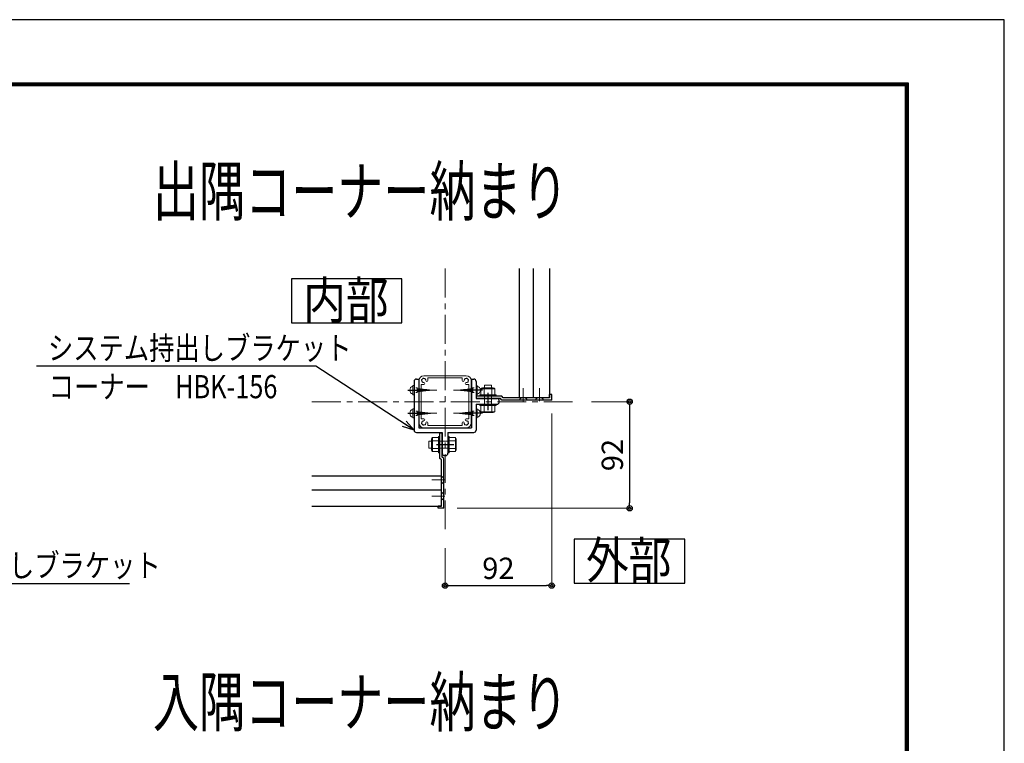
# Model space of a CAD drawing. Extents: x -1540 to 1824, y -764 to 1612.
# Drawn here: x 974 to 1824, y 987 to 1612 of the extents above; entities that cross this region are included whole.
import ezdxf
from ezdxf.enums import TextEntityAlignment as Align

# ---------------------------------------------------------------- set-up
doc = ezdxf.new("R2010")
doc.units = 0
doc.header["$LTSCALE"] = 10
doc.header["$MEASUREMENT"] = 0
doc.header["$PDSIZE"] = 5
doc.linetypes.add('CENTER', pattern=[2, 1.25, -0.25, 0.25, -0.25])
doc.layers.get('0').update_dxf_attribs({"linetype": 'CONTINUOUS'})
doc.layers.get('DEFPOINTS').update_dxf_attribs({"linetype": 'CONTINUOUS'})
for name, color, linetype in [('1手摺寸法', 3, 'CONTINUOUS'), ('4アルミ', 6, 'CONTINUOUS'), ('P4-12', 7, 'CONTINUOUS'), ('WAKU', 7, 'CONTINUOUS')]:
    doc.layers.add(name, color=color, linetype=linetype)
for name, color, linetype, lineweight in [('2躯体線', 4, 'CONTINUOUS', 9), ('3中心線', 2, 'CENTER', 9), ('41ｱﾙﾐ', 6, 'CONTINUOUS', 13), ('6ﾊｯﾁﾝｸﾞ', 4, 'CONTINUOUS', 9)]:
    doc.layers.add(name, color=color, linetype=linetype, lineweight=lineweight)
doc.styles.add('BIGFONT', font='txt.shx', dxfattribs={"bigfont": 'bigfont'})
doc.styles.add('STAN1', font='simplex.shx', dxfattribs={"width": 0.8, "bigfont": 'bigfont.shx'})
doc.styles.add('STAN2', font='simplex.shx', dxfattribs={"width": 0.8, "bigfont": 'bigfont.shx'})
doc.styles.add('図面名', font='txt')
doc.dimstyles.new('S1-5', dxfattribs={"dimscale": 2.3, "dimtxt": 8, "dimasz": 2, "dimexe": 0, "dimexo": 5, "dimgap": 2.5, "dimtad": 1, "dimzin": 12, "dimdsep": 46, "dimtxsty": 'STAN2', "dimblk": 'ORIGIN2', "dimcen": 0, "dimclrt": 7, "dimadec": 0, "dimazin": 0, "dimtfac": 1, "dimtix": 1, "dimtmove": 2, "dimatfit": 3, "dimldrblk": 'OPEN30', "dimfxl": 1, "dimtvp": 1, "dimtolj": 1, "dimtzin": 12, "dimlwe": 15, "dimarcsym": 0})

# ---------------------------------------------------------------- blocks, each defined once
blk = doc.blocks.new('_Open30')
at = {"color": 0, "linetype": 'ByBlock', "lineweight": -2}
for p, q in [((-1, 0.268), (0, 0)), ((0, 0), (-1, -0.268)), ((0, 0), (-1, 0))]:
    blk.add_line(p, q, dxfattribs=at)
blk = doc.blocks.new('_ORIGIN2')
at = {"color": 0, "linetype": 'ByBlock'}
blk.add_line((-0.5, 0), (-1, 0), dxfattribs=at)
for radius in [0.5, 0.25]:
    blk.add_circle((0, 0), radius, dxfattribs=at)
blk = doc.blocks.new('*D36')
at = {"layer": '1手摺寸法', "color": 0, "lineweight": 15, "ltscale": 2}
for p, q in [((1433.11, 1272), (1433.11, 1123.46)), ((1341.11, 1155.82), (1341.11, 1123.46))]:
    blk.add_line(p, q, dxfattribs=at)
at = {"layer": '1手摺寸法', "color": 0, "lineweight": -2, "ltscale": 2}
blk.add_line((1345.71, 1123.46), (1428.51, 1123.46), dxfattribs=at)
at = {"layer": 'DEFPOINTS', "color": 0, "ltscale": 2}
for p in [(1433.11, 1283.5), (1341.11, 1167.32), (1433.11, 1123.46)]:
    blk.add_point(p, dxfattribs=at)
at = {"layer": '1手摺寸法', "color": 0, "lineweight": -2, "ltscale": 2, "xscale": 4.599999999999996, "yscale": 4.599999999999996, "zscale": 4.599999999999996, "rotation": 180}
blk.add_blockref('_ORIGIN2', (1341.11, 1123.46), dxfattribs=at)
at = {"layer": '1手摺寸法', "color": 0, "lineweight": -2, "ltscale": 2, "xscale": 4.599999999999996, "yscale": 4.599999999999996, "zscale": 4.599999999999996}
blk.add_blockref('_ORIGIN2', (1433.11, 1123.46), dxfattribs=at)
at = {"layer": '1手摺寸法', "color": 7, "ltscale": 2, "insert": (1387.11, 1138.41), "char_height": 18.4, "attachment_point": 5, "style": 'STAN2'}
blk.add_mtext('\\A1;92', dxfattribs=at)
blk = doc.blocks.new('*D37')
at = {"layer": '1手摺寸法', "color": 0, "lineweight": 15, "ltscale": 2}
for p, q in [((1467.49, 1282.2), (1500.4, 1282.2)), ((1351.61, 1190.2), (1500.4, 1190.2))]:
    blk.add_line(p, q, dxfattribs=at)
at = {"layer": '1手摺寸法', "color": 0, "lineweight": -2, "ltscale": 2}
blk.add_line((1500.4, 1277.6), (1500.4, 1194.8), dxfattribs=at)
at = {"layer": 'DEFPOINTS', "color": 0, "ltscale": 2}
for p in [(1455.99, 1282.2), (1340.11, 1190.2), (1500.4, 1190.2)]:
    blk.add_point(p, dxfattribs=at)
at = {"layer": '1手摺寸法', "color": 0, "lineweight": -2, "ltscale": 2, "xscale": 4.599999999999996, "yscale": 4.599999999999996, "zscale": 4.599999999999996}
for p, rotation in [((1500.4, 1282.2), 90), ((1500.4, 1190.2), 270)]:
    blk.add_blockref('_ORIGIN2', p, dxfattribs=dict(at, rotation=rotation))
at = {"layer": '1手摺寸法', "color": 7, "ltscale": 2, "insert": (1485.45, 1236.2), "char_height": 18.4, "attachment_point": 5, "rotation": 90, "style": 'STAN2'}
blk.add_mtext('\\A1;92', dxfattribs=at)

msp = doc.modelspace()

# ---------------------------------------------------------------- linework, layer by layer
at = {"layer": '2躯体線', "ltscale": 2}
for p, q in [((1313.356, 1296.197), (1313.356, 1288.197)), ((1314.356, 1296.197), (1313.356, 1296.197)), ((1314.356, 1292.197), (1333.901, 1292.197)), ((1317.356, 1294.197), (1315.856, 1294.197)), ((1317.019, 1293.815), (1317.019, 1290.579)), ((1317.819, 1293.725), (1317.819, 1290.669)), ((1318.619, 1293.636), (1318.619, 1290.759)), ((1319.419, 1293.546), (1319.419, 1290.849)), ((1320.219, 1293.456), (1320.219, 1290.939)), ((1321.019, 1293.366), (1321.019, 1291.029)), ((1321.819, 1293.276), (1321.819, 1291.119)), ((1322.619, 1293.186), (1322.619, 1291.209)), ((1323.419, 1293.096), (1323.419, 1291.298)), ((1324.219, 1293.006), (1324.219, 1291.388)), ((1325.019, 1292.916), (1325.019, 1291.478)), ((1325.819, 1292.827), (1325.819, 1291.568)), ((1326.619, 1292.737), (1326.619, 1291.658)), ((1327.419, 1292.647), (1327.419, 1291.748)), ((1328.219, 1292.557), (1328.219, 1291.838)), ((1329.019, 1292.467), (1329.019, 1291.928)), ((1329.819, 1292.377), (1329.819, 1292.018)), ((1330.619, 1292.287), (1330.619, 1292.107)), ((1367.856, 1292.197), (1348.312, 1292.197)), ((1351.594, 1292.287), (1351.594, 1292.107)), ((1352.394, 1292.377), (1352.394, 1292.018)), ((1353.194, 1292.467), (1353.194, 1291.928)), ((1353.994, 1292.557), (1353.994, 1291.838)), ((1354.794, 1292.647), (1354.794, 1291.748)), ((1355.594, 1292.737), (1355.594, 1291.658)), ((1356.394, 1292.827), (1356.394, 1291.568)), ((1357.194, 1292.916), (1357.194, 1291.478)), ((1357.994, 1293.006), (1357.994, 1291.388)), ((1358.794, 1293.096), (1358.794, 1291.298)), ((1359.594, 1293.186), (1359.594, 1291.209)), ((1360.394, 1293.276), (1360.394, 1291.119)), ((1361.194, 1293.366), (1361.194, 1291.029)), ((1361.994, 1293.456), (1361.994, 1290.939)), ((1362.794, 1293.546), (1362.794, 1290.849)), ((1363.594, 1293.636), (1363.594, 1290.759)), ((1364.394, 1293.725), (1364.394, 1290.669)), ((1364.856, 1294.197), (1366.356, 1294.197)), ((1365.194, 1293.815), (1365.194, 1290.579)), ((1367.856, 1296.197), (1368.856, 1296.197)), ((1368.856, 1296.197), (1368.856, 1288.197)), ((1314.356, 1288.197), (1313.356, 1288.197)), ((1317.356, 1290.197), (1315.856, 1290.197)), ((1364.856, 1290.197), (1366.356, 1290.197)), ((1367.856, 1288.197), (1368.856, 1288.197)), ((1313.356, 1276.197), (1313.356, 1268.197)), ((1314.356, 1276.197), (1313.356, 1276.197)), ((1367.856, 1276.197), (1368.856, 1276.197)), ((1368.856, 1276.197), (1368.856, 1268.197)), ((1314.356, 1268.197), (1313.356, 1268.197)), ((1314.356, 1272.197), (1333.901, 1272.197)), ((1317.356, 1274.197), (1315.856, 1274.197)), ((1317.356, 1270.197), (1315.856, 1270.197)), ((1317.019, 1273.815), (1317.019, 1270.579)), ((1317.819, 1273.725), (1317.819, 1270.669)), ((1318.619, 1273.636), (1318.619, 1270.759)), ((1319.419, 1273.546), (1319.419, 1270.849)), ((1320.219, 1273.456), (1320.219, 1270.939)), ((1321.019, 1273.366), (1321.019, 1271.029)), ((1321.819, 1273.276), (1321.819, 1271.119)), ((1322.619, 1273.186), (1322.619, 1271.209)), ((1323.419, 1273.096), (1323.419, 1271.298)), ((1324.219, 1273.006), (1324.219, 1271.388)), ((1325.019, 1272.916), (1325.019, 1271.478)), ((1325.819, 1272.827), (1325.819, 1271.568)), ((1326.619, 1272.737), (1326.619, 1271.658)), ((1327.419, 1272.647), (1327.419, 1271.748)), ((1328.219, 1272.557), (1328.219, 1271.838)), ((1329.019, 1272.467), (1329.019, 1271.928)), ((1329.819, 1272.377), (1329.819, 1272.018)), ((1330.619, 1272.287), (1330.619, 1272.107)), ((1367.856, 1272.197), (1348.312, 1272.197)), ((1351.594, 1272.287), (1351.594, 1272.107)), ((1352.394, 1272.377), (1352.394, 1272.018)), ((1353.194, 1272.467), (1353.194, 1271.928)), ((1353.994, 1272.557), (1353.994, 1271.838)), ((1354.794, 1272.647), (1354.794, 1271.748)), ((1355.594, 1272.737), (1355.594, 1271.658)), ((1356.394, 1272.827), (1356.394, 1271.568)), ((1357.194, 1272.916), (1357.194, 1271.478)), ((1357.994, 1273.006), (1357.994, 1271.388)), ((1358.794, 1273.096), (1358.794, 1271.298)), ((1359.594, 1273.186), (1359.594, 1271.209)), ((1360.394, 1273.276), (1360.394, 1271.119)), ((1361.194, 1273.366), (1361.194, 1271.029)), ((1361.994, 1273.456), (1361.994, 1270.939)), ((1362.794, 1273.546), (1362.794, 1270.849)), ((1363.594, 1273.636), (1363.594, 1270.759)), ((1364.394, 1273.725), (1364.394, 1270.669)), ((1364.856, 1274.197), (1366.356, 1274.197)), ((1364.856, 1270.197), (1366.356, 1270.197)), ((1365.194, 1273.815), (1365.194, 1270.579)), ((1367.856, 1268.197), (1368.856, 1268.197))]:
    msp.add_line(p, q, dxfattribs=at)
at = {"layer": '2躯体線', "ltscale": 30}
for p, q in [((1408.606, 1282.825), (1408.606, 1293.953)), ((1422.606, 1282.825), (1422.606, 1293.953)), ((1405.231, 1283.747), (1405.231, 1283.497)), ((1405.231, 1283.497), (1411.981, 1283.497)), ((1411.981, 1283.747), (1411.981, 1283.497)), ((1419.231, 1283.747), (1419.231, 1283.497)), ((1419.231, 1283.497), (1425.981, 1283.497)), ((1425.981, 1283.747), (1425.981, 1283.497)), ((1339.856, 1218.072), (1340.106, 1218.072)), ((1340.106, 1218.072), (1340.106, 1211.322)), ((1340.779, 1214.697), (1329.65, 1214.697)), ((1339.856, 1211.322), (1340.106, 1211.322)), ((1340.779, 1200.697), (1329.65, 1200.697)), ((1339.856, 1204.072), (1340.106, 1204.072)), ((1340.106, 1204.072), (1340.106, 1197.322)), ((1339.856, 1197.322), (1340.106, 1197.322))]:
    msp.add_line(p, q, dxfattribs=at)
at = {"layer": '2躯体線', "linetype": 'Continuous', "ltscale": 2}
for centre, start, end in [((1314.146, 1292.197), 103.06705, 256.93295), ((1368.067, 1292.197), 283.06705, 76.93295), ((1314.146, 1272.197), 103.06705, 256.93295), ((1368.067, 1272.197), 283.06705, 76.93295)]:
    msp.add_arc(centre, 3.49, start, end, dxfattribs=at)
at = {"layer": '2躯体線', "ltscale": 30}
for centre, start, end in [((1408.606, 1281.9), 28.698664, 151.301336), ((1422.606, 1281.9), 28.698664, 151.301336), ((1341.704, 1214.697), 118.698664, 241.301336), ((1341.704, 1200.697), 118.698664, 241.301336)]:
    msp.add_arc(centre, 3.848, start, end, dxfattribs=at)
at = {"layer": '3中心線', "ltscale": 2}
for p, q in [((1341.106, 1397.077), (1341.106, 1167.318)), ((1226.227, 1282.197), (1455.986, 1282.197))]:
    msp.add_line(p, q, dxfattribs=at)
at = {"layer": '41ｱﾙﾐ', "linetype": 'Continuous'}
for p, q in [((1318.606, 1300.497), (1318.606, 1263.897)), ((1359.406, 1304.697), (1322.806, 1304.697)), ((1363.606, 1300.497), (1363.606, 1263.897)), ((1359.406, 1259.697), (1322.806, 1259.697))]:
    msp.add_line(p, q, dxfattribs=at)
at = {"layer": '41ｱﾙﾐ'}
for p, q in [((1326.306, 1302.697), (1326.306, 1300.497)), ((1355.906, 1302.697), (1326.306, 1302.697)), ((1355.906, 1302.697), (1355.906, 1300.497)), ((1322.806, 1296.997), (1320.606, 1296.997)), ((1320.606, 1296.997), (1320.606, 1267.397)), ((1359.406, 1296.997), (1361.606, 1296.997)), ((1361.606, 1296.997), (1361.606, 1267.397)), ((1322.806, 1267.397), (1320.606, 1267.397)), ((1359.406, 1267.397), (1361.606, 1267.397)), ((1326.306, 1261.697), (1326.306, 1263.897)), ((1355.906, 1261.697), (1326.306, 1261.697)), ((1355.906, 1261.697), (1355.906, 1263.897))]:
    msp.add_line(p, q, dxfattribs=at)
for centre, radius, start, end in [((1322.806, 1300.497), 4.2, 90, 180), ((1321.358, 1300.886), 0.5, 165, 232.975687), ((1321.358, 1300.886), 0.5, 97.024313, 165), ((1322.806, 1300.497), 1.75, 180.358886, 195), ((1322.806, 1300.497), 1.75, 135, 149.641114), ((1322.806, 1300.497), 1.75, 120.358886, 135), ((1322.418, 1301.946), 0.5, 105, 172.975687), ((1322.418, 1301.946), 0.5, 37.024313, 105), ((1322.806, 1300.497), 1.75, 75, 89.641114), ((1322.806, 1300.497), 1.75, 60.358886, 75), ((1323.867, 1301.558), 0.5, 45, 112.975687), ((1323.867, 1301.558), 0.5, 337.024313, 45), ((1322.806, 1300.497), 1.75, 15, 29.641114), ((1322.806, 1300.497), 1.75, 0.358886, 15), ((1325.431, 1300.497), 0.875, 180, 0), ((1356.781, 1300.497), 0.875, 180, 360), ((1359.406, 1300.497), 1.75, 165, 179.641114), ((1359.406, 1300.497), 1.75, 150.358886, 165), ((1358.346, 1301.558), 0.5, 135, 202.975687), ((1358.346, 1301.558), 0.5, 67.024313, 135), ((1359.406, 1300.497), 1.75, 105, 119.641114), ((1359.406, 1300.497), 1.75, 90.358886, 105), ((1359.795, 1301.946), 0.5, 75, 142.975687), ((1359.406, 1300.497), 4.2, 0, 90), ((1359.795, 1301.946), 0.5, 7.024313, 75), ((1359.406, 1300.497), 1.75, 45, 59.641114), ((1359.406, 1300.497), 1.75, 30.358886, 45), ((1360.855, 1300.886), 0.5, 15, 82.975687), ((1359.406, 1300.497), 1.75, 345, 359.641114), ((1360.855, 1300.886), 0.5, 307.024313, 15), ((1322.806, 1300.497), 1.75, 195, 209.641114), ((1321.746, 1299.437), 0.5, 157.024313, 225), ((1321.746, 1299.437), 0.5, 225, 292.975687), ((1322.806, 1300.497), 1.75, 240.358886, 255), ((1322.806, 1300.497), 1.75, 255, 270), ((1322.806, 1297.872), 0.875, 270, 90), ((1359.406, 1297.872), 0.875, 90, 270), ((1359.406, 1300.497), 1.75, 270, 285), ((1359.406, 1300.497), 1.75, 285, 299.641114), ((1360.467, 1299.437), 0.5, 247.024313, 315), ((1360.467, 1299.437), 0.5, 315, 22.975687), ((1359.406, 1300.497), 1.75, 330.358886, 345), ((1322.806, 1266.522), 0.875, 270, 90), ((1359.406, 1266.522), 0.875, 90, 270), ((1322.806, 1263.897), 4.2, 180, 270), ((1321.358, 1263.509), 0.5, 127.024313, 195), ((1321.358, 1263.509), 0.5, 195, 262.975687), ((1322.806, 1263.897), 1.75, 165, 179.641114), ((1322.806, 1263.897), 1.75, 150.358886, 165), ((1321.746, 1264.958), 0.5, 135, 202.975687), ((1322.806, 1263.897), 1.75, 210.358886, 225), ((1321.746, 1264.958), 0.5, 67.024313, 135), ((1322.806, 1263.897), 1.75, 225, 239.641114), ((1322.418, 1262.448), 0.5, 187.024313, 255), ((1322.806, 1263.897), 1.75, 105, 119.641114), ((1322.418, 1262.448), 0.5, 255, 322.975687), ((1322.806, 1263.897), 1.75, 90, 105), ((1322.806, 1263.897), 1.75, 270.358886, 285), ((1322.806, 1263.897), 1.75, 285, 299.641114), ((1323.867, 1262.837), 0.5, 247.024313, 315), ((1323.867, 1262.837), 0.5, 315, 22.975687), ((1322.806, 1263.897), 1.75, 330.358886, 345), ((1322.806, 1263.897), 1.75, 345, 359.641114), ((1325.431, 1263.897), 0.875, 360, 180), ((1356.781, 1263.897), 0.875, 0, 180), ((1359.406, 1263.897), 1.75, 180.358886, 195), ((1359.406, 1263.897), 1.75, 195, 209.641114), ((1358.346, 1262.837), 0.5, 157.024313, 225), ((1358.346, 1262.837), 0.5, 225, 292.975687), ((1359.406, 1263.897), 1.75, 240.358886, 255), ((1359.406, 1263.897), 1.75, 255, 269.641114), ((1359.795, 1262.448), 0.5, 217.024313, 285), ((1359.406, 1263.897), 1.75, 75, 90), ((1359.406, 1263.897), 4.2, 270, 360), ((1359.406, 1263.897), 1.75, 60.358886, 75), ((1359.795, 1262.448), 0.5, 285, 352.975687), ((1360.467, 1264.958), 0.5, 45, 112.975687), ((1359.406, 1263.897), 1.75, 300.358886, 315), ((1359.406, 1263.897), 1.75, 315, 329.641114), ((1360.467, 1264.958), 0.5, 337.024313, 45), ((1360.855, 1263.509), 0.5, 277.024313, 345), ((1359.406, 1263.897), 1.75, 15, 29.641114), ((1359.406, 1263.897), 1.75, 0.358886, 15), ((1360.855, 1263.509), 0.5, 345, 52.975687)]:
    msp.add_arc(centre, radius, start, end, dxfattribs=at)
at = {"layer": '4アルミ', "ltscale": 2}
for p, q in [((1405.106, 1397.077), (1405.106, 1285.497)), ((1417.106, 1397.077), (1417.106, 1285.497)), ((1431.106, 1397.077), (1431.106, 1285.497)), ((1316.356, 1301.697), (1318.356, 1301.697)), ((1318.356, 1301.697), (1318.356, 1259.697)), ((1363.856, 1301.697), (1363.856, 1259.697)), ((1363.856, 1301.697), (1365.856, 1301.697)), ((1308.856, 1292.197), (1323.856, 1292.197)), ((1314.356, 1299.697), (1314.356, 1257.697)), ((1373.356, 1292.197), (1358.356, 1292.197)), ((1367.856, 1299.697), (1367.856, 1284.997)), ((1367.856, 1284.997), (1385.856, 1284.997)), ((1378.356, 1274.997), (1378.356, 1289.997)), ((1367.856, 1279.997), (1385.856, 1279.997)), ((1367.856, 1279.997), (1367.856, 1257.697)), ((1387.856, 1281.997), (1387.856, 1282.997)), ((1308.856, 1272.197), (1323.856, 1272.197)), ((1373.356, 1272.197), (1358.356, 1272.197)), ((1318.356, 1259.697), (1363.856, 1259.697)), ((1316.356, 1255.697), (1338.606, 1255.697)), ((1338.606, 1255.697), (1338.606, 1237.697)), ((1343.606, 1255.697), (1365.856, 1255.697)), ((1343.606, 1255.697), (1343.606, 1237.697)), ((1333.606, 1245.197), (1348.606, 1245.197)), ((1340.606, 1235.697), (1341.606, 1235.697)), ((1226.227, 1218.197), (1338.106, 1218.197)), ((1226.227, 1206.197), (1338.106, 1206.197)), ((1226.227, 1192.197), (1338.106, 1192.197))]:
    msp.add_line(p, q, dxfattribs=at)
at = {"layer": '4アルミ', "ltscale": 30}
for p, q in [((1389.981, 1286.997), (1368.106, 1286.997)), ((1368.106, 1284.997), (1368.106, 1286.997)), ((1388.981, 1284.997), (1368.106, 1284.997)), ((1390.106, 1283.497), (1388.981, 1284.997)), ((1391.106, 1285.497), (1389.981, 1286.997)), ((1433.106, 1283.497), (1390.106, 1283.497)), ((1431.106, 1285.497), (1391.106, 1285.497)), ((1431.106, 1285.497), (1431.106, 1288.497)), ((1433.106, 1288.497), (1431.106, 1288.497)), ((1433.106, 1283.497), (1433.106, 1288.497)), ((1336.606, 1233.322), (1336.606, 1255.197)), ((1338.606, 1255.197), (1336.606, 1255.197)), ((1338.606, 1234.322), (1338.606, 1255.197)), ((1338.106, 1232.197), (1336.606, 1233.322)), ((1338.106, 1192.197), (1338.106, 1232.197)), ((1340.106, 1233.197), (1338.606, 1234.322)), ((1340.106, 1190.197), (1340.106, 1233.197)), ((1335.106, 1190.197), (1335.106, 1192.197)), ((1338.106, 1192.197), (1335.106, 1192.197)), ((1340.106, 1190.197), (1335.106, 1190.197))]:
    msp.add_line(p, q, dxfattribs=at)
at = {"layer": '4アルミ', "ltscale": 2}
for centre, start, end in [((1316.356, 1299.697), 90, 180), ((1365.856, 1299.697), 0, 90), ((1385.856, 1282.997), 0, 90), ((1385.856, 1281.997), 270, 0), ((1316.356, 1257.697), 180, 270), ((1365.856, 1257.697), 270, 0), ((1340.606, 1237.697), 180, 270), ((1341.606, 1237.697), 270, 0)]:
    msp.add_arc(centre, 2, start, end, dxfattribs=at)
at = {"layer": '6ﾊｯﾁﾝｸﾞ'}
for p, q in [((1372.106, 1293.372), (1384.106, 1293.372)), ((1372.106, 1288.122), (1372.106, 1293.372)), ((1373.456, 1294.122), (1382.756, 1294.122)), ((1374.806, 1288.122), (1374.806, 1293.372)), ((1375.106, 1296.372), (1375.106, 1294.122)), ((1375.106, 1296.372), (1381.106, 1296.372)), ((1381.106, 1296.372), (1381.106, 1294.122)), ((1381.406, 1288.122), (1381.406, 1293.372)), ((1384.106, 1288.122), (1384.106, 1293.372)), ((1385.231, 1288.122), (1370.981, 1288.122)), ((1370.981, 1286.997), (1370.981, 1288.122)), ((1385.231, 1286.997), (1370.981, 1286.997)), ((1372.106, 1288.122), (1384.106, 1288.122)), ((1375.106, 1288.122), (1375.106, 1279.997)), ((1381.106, 1288.122), (1381.106, 1279.997)), ((1385.231, 1286.997), (1385.231, 1288.122)), ((1385.231, 1279.997), (1370.981, 1279.997)), ((1370.981, 1278.872), (1370.981, 1279.997)), ((1385.231, 1278.872), (1370.981, 1278.872)), ((1372.106, 1278.872), (1372.106, 1273.622)), ((1374.806, 1278.872), (1374.806, 1273.622)), ((1381.406, 1278.872), (1381.406, 1273.622)), ((1384.106, 1278.872), (1384.106, 1273.622)), ((1385.231, 1278.872), (1385.231, 1279.997)), ((1372.106, 1273.622), (1384.106, 1273.622)), ((1373.456, 1272.872), (1382.756, 1272.872)), ((1329.481, 1249.847), (1329.481, 1240.547)), ((1330.231, 1251.197), (1330.231, 1239.197)), ((1335.481, 1251.197), (1330.231, 1251.197)), ((1335.481, 1238.072), (1335.481, 1252.322)), ((1336.606, 1252.322), (1335.481, 1252.322)), ((1335.481, 1251.197), (1335.481, 1239.197)), ((1336.606, 1238.072), (1336.606, 1252.322)), ((1343.606, 1238.072), (1343.606, 1252.322)), ((1344.731, 1252.322), (1343.606, 1252.322)), ((1344.731, 1238.072), (1344.731, 1252.322)), ((1344.731, 1251.197), (1349.981, 1251.197)), ((1349.981, 1251.197), (1349.981, 1239.197)), ((1350.731, 1249.847), (1350.731, 1240.547)), ((1327.231, 1248.197), (1329.481, 1248.197)), ((1327.231, 1248.197), (1327.231, 1242.197)), ((1327.231, 1242.197), (1329.481, 1242.197)), ((1335.481, 1248.497), (1330.231, 1248.497)), ((1335.481, 1241.897), (1330.231, 1241.897)), ((1335.481, 1248.197), (1343.606, 1248.197)), ((1335.481, 1242.197), (1343.606, 1242.197)), ((1344.731, 1248.497), (1349.981, 1248.497)), ((1344.731, 1241.897), (1349.981, 1241.897)), ((1335.481, 1239.197), (1330.231, 1239.197)), ((1336.606, 1238.072), (1335.481, 1238.072)), ((1344.731, 1238.072), (1343.606, 1238.072)), ((1344.731, 1239.197), (1349.981, 1239.197))]:
    msp.add_line(p, q, dxfattribs=at)
for centre, radius, start, end in [((1373.456, 1292.532), 1.59, 31.890792, 148.109208), ((1378.106, 1286.487), 7.635, 64.391468, 115.608532), ((1382.756, 1292.532), 1.59, 31.890792, 148.109208), ((1373.456, 1274.462), 1.59, 211.890792, 328.109208), ((1378.106, 1280.507), 7.635, 244.391468, 295.608532), ((1382.756, 1274.462), 1.59, 211.890792, 328.109208), ((1331.071, 1249.847), 1.59, 121.890792, 238.109208), ((1349.141, 1249.847), 1.59, 301.890792, 58.109208), ((1337.116, 1245.197), 7.635, 154.391468, 205.608532), ((1331.071, 1240.547), 1.59, 121.890792, 238.109208), ((1343.096, 1245.197), 7.635, 334.391468, 25.608532), ((1349.141, 1240.547), 1.59, 301.890792, 58.109208)]:
    msp.add_arc(centre, radius, start, end, dxfattribs=at)
at = {"layer": 'DEFPOINTS', "color": 5, "linetype": 'Continuous', "ltscale": 2}
for p, q in [((1823.739, 1611.942), (-1540.261, 1611.942)), ((1823.739, -764.058), (1823.739, 1611.942))]:
    msp.add_line(p, q, dxfattribs=at)
at = {"layer": 'P4-12', "color": 7, "linetype": 'Continuous'}
for p, q in [((1303.907, 1388.206), (1208.582, 1388.206)), ((1208.582, 1388.206), (1208.582, 1350.196)), ((1303.907, 1350.196), (1303.907, 1388.206)), ((1208.582, 1350.196), (1303.907, 1350.196)), ((1547.981, 1163.721), (1452.655, 1163.721)), ((1452.655, 1163.721), (1452.655, 1125.711)), ((1547.981, 1125.711), (1547.981, 1163.721)), ((1452.655, 1125.711), (1547.981, 1125.711))]:
    msp.add_line(p, q, dxfattribs=at)
at = {"layer": 'WAKU', "ltscale": 2}
for p, q in [((1740.939, 1557.142), (-1461.461, 1557.142)), ((1740.339, 1556.542), (-1460.861, 1556.542)), ((1739.739, 1555.942), (-1460.261, 1555.942)), ((1739.139, 1555.342), (-1459.661, 1555.342)), ((1739.139, -703.458), (1739.139, 1555.342)), ((1739.739, -704.058), (1739.739, 1555.942)), ((1740.339, -704.658), (1740.339, 1556.542)), ((1740.939, -705.258), (1740.939, 1557.142)), ((1738.539, 1554.742), (-1459.061, 1554.742)), ((1738.539, -702.858), (1738.539, 1554.742))]:
    msp.add_line(p, q, dxfattribs=at)

# ---------------------------------------------------------------- texts
at = {"ltscale": 2}
for s, height, style, width, p in [('出隅コーナー納まり', 41.6667, '図面名', 0.7, (1088.931, 1443.064)), ('システム持出しブラケット', 20, 'STAN1', 0.8, (998.408, 1318.553)), ('システム持出しブラケット', 20, 'STAN1', 0.8, (833.751, 1130.95)), ('入隅コーナー納まり', 41.6667, '図面名', 0.7, (1088.931, 1002.202))]:
    msp.add_text(s, height=height, dxfattribs=dict(at, style=style, width=width)).set_placement(p)
at = {"color": 0, "ltscale": 4, "style": 'STAN1', "width": 0.8}
msp.add_text('コーナー\u3000HBK-156', height=20, dxfattribs=at).set_placement((999.014, 1285.201))
at = {"layer": 'P4-12', "color": 7, "linetype": 'Continuous', "style": 'BIGFONT', "width": 1.080201}
for s, p, p2 in [('内部', (1218.641, 1353.828), (1292.383, 1353.828)), ('外部', (1462.715, 1129.344), (1536.456, 1129.344))]:
    msp.add_text(s, height=32, dxfattribs=at).set_placement(p, p2, align=Align.FIT)

# ---------------------------------------------------------------- dimensions: what is measured, and where the dimension line sits
at = {"layer": '1手摺寸法', "ltscale": 2}
dim = msp.add_linear_dim(base=(1433.106, 1123.455), p1=(1341.106, 1167.318), p2=(1433.106, 1283.497), dimstyle='S1-5', dxfattribs=at)
dim.commit()
dim.dimension.update_dxf_attribs({"geometry": '*D36', "text_midpoint": (1387.106, 1138.405)})
dim = msp.add_linear_dim(base=(1500.398, 1190.197), p1=(1455.986, 1282.197), p2=(1340.106, 1190.197), angle=90, dimstyle='S1-5', dxfattribs=at)
dim.commit()
dim.dimension.update_dxf_attribs({"geometry": '*D37', "text_midpoint": (1485.448, 1236.197)})

# ---------------------------------------------------------------- leaders
at = {"ltscale": 2}
for points in [[(1314.356, 1257.697), (1229.602, 1312.85), (988.433, 1312.85)], [(786.542, 1158.332), (827.624, 1125.247), (1068.793, 1125.247)], [(764.998, 1005.334), (827.624, 1125.247), (1068.793, 1125.247)]]:
    msp.add_leader(points, dimstyle='S1-5', override={"dimscale": 5, "dimgap": 1, "dimtad": 0}, dxfattribs=at)

doc.saveas('drawing.dxf')
